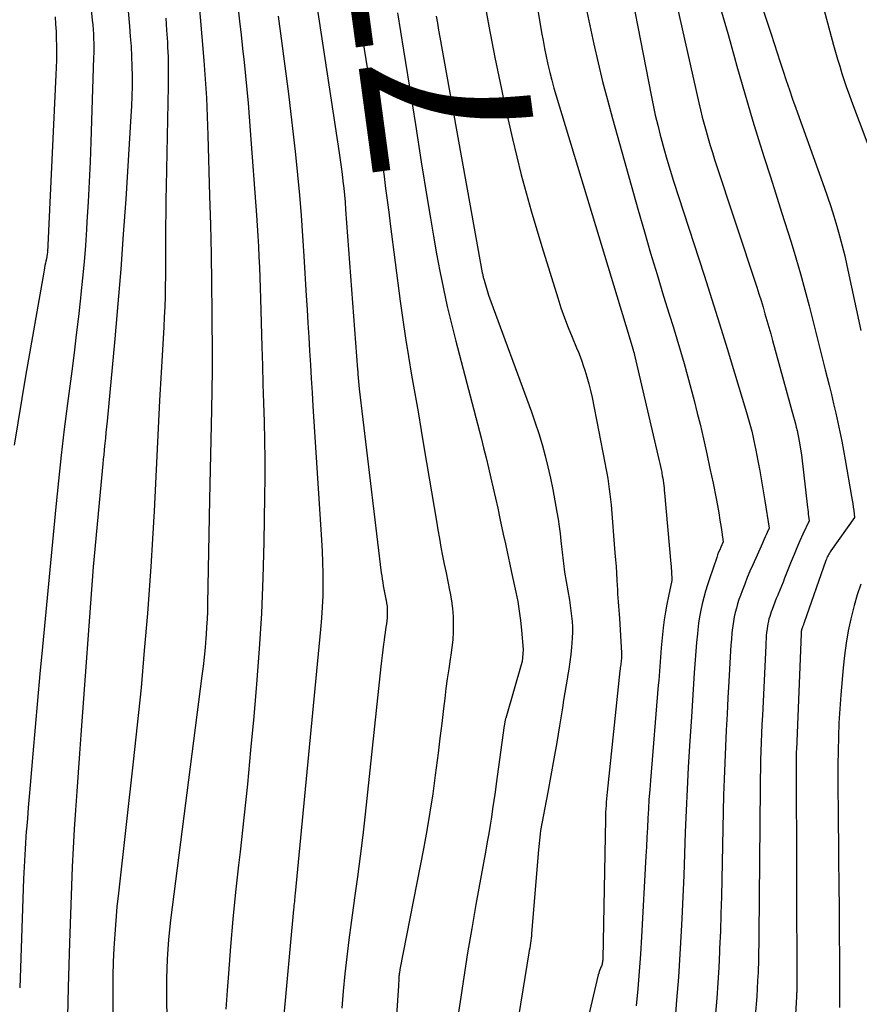
# Model space of a CAD drawing. Units: inches. Extents: x 2617485 to 2620429, y 1501781 to 1504458.
# Drawn here: x 2617807 to 2617880, y 1502606 to 1502691 of the extents above; entities that cross this region are included whole.
import ezdxf
from ezdxf.enums import TextEntityAlignment as Align

# ---------------------------------------------------------------- set-up
doc = ezdxf.new("R2010")
doc.units = ezdxf.units.IN
doc.header["$MEASUREMENT"] = 0
doc.layers.add('Tile_2735_02_SE_contour_2ft', color=71, linetype='Continuous')
doc.layers.add('Tile_2735_02_SE_contour_anno_2ft', color=98, linetype='Continuous')
doc.styles.add('Arial', font='arial.ttf')

msp = doc.modelspace()

# ---------------------------------------------------------------- linework, layer by layer
at = {"layer": 'Tile_2735_02_SE_contour_2ft'}
msp.add_line((2617845.269, 1502679.84, 7760), (2617845.813, 1502676.825, 7760), dxfattribs=at)
for points in [[(2617812.171, 1502703.912, 7778), (2617813.409, 1502691.42, 7778), (2617813.445, 1502691.019, 7778), (2617813.476, 1502690.618, 7778), (2617813.5, 1502690.216, 7778), (2617813.52, 1502689.814, 7778), (2617813.531, 1502689.411, 7778), (2617813.536, 1502689.009, 7778), (2617813.533, 1502688.607, 7778), (2617813.524, 1502688.204, 7778), (2617813.277, 1502680.919, 7778), (2617813.211, 1502679.187, 7778), (2617813.135, 1502677.455, 7778), (2617813.045, 1502675.724, 7778), (2617812.945, 1502673.994, 7778), (2617812.904, 1502673.342, 7778), (2617812.807, 1502671.939, 7778), (2617812.697, 1502670.537, 7778), (2617812.567, 1502669.136, 7778), (2617812.424, 1502667.737, 7778), (2617812.385, 1502667.381, 7778), (2617812.208, 1502665.805, 7778), (2617812.023, 1502664.23, 7778), (2617811.829, 1502662.656, 7778), (2617811.627, 1502661.083, 7778), (2617811.261, 1502658.297, 7778), (2617810.98, 1502656.067, 7778), (2617810.715, 1502653.836, 7778), (2617810.474, 1502651.602, 7778), (2617810.248, 1502649.366, 7778), (2617809.09, 1502637.246, 7778), (2617808.873, 1502634.934, 7778), (2617808.661, 1502632.623, 7778), (2617808.457, 1502630.31, 7778), (2617808.257, 1502627.998, 7778), (2617808.028, 1502625.288, 7778), (2617807.948, 1502624.33, 7778), (2617807.869, 1502623.372, 7778), (2617807.791, 1502622.413, 7778), (2617807.714, 1502621.455, 7778), (2617807.703, 1502621.318, 7778), (2617807.628, 1502620.291, 7778), (2617807.563, 1502619.263, 7778), (2617807.51, 1502618.234, 7778), (2617807.467, 1502617.205, 7778), (2617807.13, 1502607.78, 7778)], [(2617868.058, 1502702.41, 7746), (2617872.073, 1502690.208, 7746), (2617872.336, 1502689.407, 7746), (2617872.598, 1502688.607, 7746), (2617872.861, 1502687.805, 7746), (2617873.122, 1502687.004, 7746), (2617873.387, 1502686.204, 7746), (2617873.656, 1502685.406, 7746), (2617873.933, 1502684.61, 7746), (2617874.214, 1502683.815, 7746), (2617876.661, 1502676.985, 7746), (2617876.952, 1502676.151, 7746), (2617877.234, 1502675.314, 7746), (2617877.501, 1502674.472, 7746), (2617877.759, 1502673.627, 7746), (2617878, 1502672.778, 7746), (2617878.228, 1502671.925, 7746), (2617878.437, 1502671.067, 7746), (2617878.632, 1502670.205, 7746), (2617879.835, 1502664.612, 7746)], [(2617874.09, 1502701.842, 7744), (2617877.476, 1502689.278, 7744), (2617877.646, 1502688.662, 7744), (2617877.822, 1502688.048, 7744), (2617878.006, 1502687.437, 7744), (2617878.195, 1502686.826, 7744), (2617878.394, 1502686.219, 7744), (2617878.598, 1502685.614, 7744), (2617878.812, 1502685.012, 7744), (2617879.032, 1502684.413, 7744), (2617882.247, 1502675.862, 7744)], [(2617825.196, 1502699.734, 7770), (2617826.136, 1502691.339, 7770), (2617826.266, 1502690.158, 7770), (2617826.395, 1502688.977, 7770), (2617826.52, 1502687.796, 7770), (2617826.643, 1502686.615, 7770), (2617826.76, 1502685.433, 7770), (2617826.869, 1502684.25, 7770), (2617826.969, 1502683.067, 7770), (2617827.062, 1502681.883, 7770), (2617827.603, 1502674.567, 7770), (2617827.665, 1502673.669, 7770), (2617827.721, 1502672.772, 7770), (2617827.769, 1502671.873, 7770), (2617827.811, 1502670.975, 7770), (2617827.847, 1502670.076, 7770), (2617827.881, 1502669.177, 7770), (2617827.91, 1502668.278, 7770), (2617827.938, 1502667.379, 7770), (2617828.058, 1502663.199, 7770), (2617828.105, 1502661.578, 7770), (2617828.152, 1502659.958, 7770), (2617828.2, 1502658.338, 7770), (2617828.248, 1502656.718, 7770), (2617828.286, 1502655.097, 7770), (2617828.308, 1502653.477, 7770), (2617828.308, 1502651.856, 7770), (2617828.294, 1502650.236, 7770), (2617828.23, 1502646.289, 7770), (2617828.149, 1502643.218, 7770), (2617828.023, 1502640.15, 7770), (2617827.833, 1502637.084, 7770), (2617827.599, 1502634.021, 7770), (2617827.357, 1502631.236, 7770), (2617827.091, 1502628.311, 7770), (2617826.808, 1502625.387, 7770), (2617826.502, 1502622.466, 7770), (2617826.18, 1502619.546, 7770), (2617826.046, 1502618.376, 7770), (2617825.794, 1502616.041, 7770), (2617825.56, 1502613.704, 7770), (2617825.355, 1502611.365, 7770), (2617825.169, 1502609.023, 7770), (2617825.061, 1502607.538, 7770), (2617824.953, 1502605.938, 7770)], [(2617835.29, 1502698.92, 7764), (2617838.021, 1502681.982, 7764), (2617838.181, 1502680.963, 7764), (2617838.336, 1502679.943, 7764), (2617838.482, 1502678.923, 7764), (2617838.623, 1502677.901, 7764), (2617838.76, 1502676.878, 7764), (2617838.896, 1502675.856, 7764), (2617839.03, 1502674.833, 7764), (2617839.163, 1502673.81, 7764), (2617840.03, 1502667.136, 7764), (2617840.249, 1502665.534, 7764), (2617840.483, 1502663.934, 7764), (2617840.737, 1502662.338, 7764), (2617841.006, 1502660.743, 7764), (2617841.283, 1502659.151, 7764), (2617841.558, 1502657.557, 7764), (2617841.83, 1502655.964, 7764), (2617842.098, 1502654.369, 7764), (2617843.143, 1502648.118, 7764), (2617843.272, 1502647.37, 7764), (2617843.404, 1502646.623, 7764), (2617843.542, 1502645.877, 7764), (2617843.685, 1502645.132, 7764), (2617843.831, 1502644.388, 7764), (2617843.979, 1502643.644, 7764), (2617844.129, 1502642.9, 7764), (2617844.281, 1502642.157, 7764), (2617844.336, 1502641.887, 7764), (2617844.451, 1502641.225, 7764), (2617844.539, 1502640.559, 7764), (2617844.587, 1502639.89, 7764), (2617844.609, 1502639.217, 7764), (2617844.594, 1502638.544, 7764), (2617844.557, 1502637.872, 7764), (2617844.488, 1502637.204, 7764), (2617844.397, 1502636.537, 7764), (2617844.341, 1502636.183, 7764), (2617844.211, 1502635.339, 7764), (2617844.088, 1502634.495, 7764), (2617843.975, 1502633.648, 7764), (2617843.87, 1502632.802, 7764), (2617843.766, 1502631.926, 7764), (2617843.613, 1502630.641, 7764), (2617843.455, 1502629.356, 7764), (2617843.294, 1502628.072, 7764), (2617843.131, 1502626.788, 7764), (2617843.048, 1502626.152, 7764), (2617842.826, 1502624.553, 7764), (2617842.584, 1502622.957, 7764), (2617842.311, 1502621.367, 7764), (2617842.019, 1502619.779, 7764), (2617839.996, 1502609.358, 7764), (2617839.979, 1502609.263, 7764), (2617839.963, 1502609.168, 7764), (2617839.949, 1502609.073, 7764), (2617839.935, 1502608.978, 7764), (2617839.924, 1502608.882, 7764), (2617839.915, 1502608.786, 7764), (2617839.908, 1502608.69, 7764), (2617839.904, 1502608.594, 7764), (2617839.88, 1502607.96, 7764), (2617839.296, 1502599.471, 7764)], [(2617850.73, 1502699.45, 7756), (2617852.246, 1502690.353, 7756), (2617852.368, 1502689.66, 7756), (2617852.497, 1502688.968, 7756), (2617852.639, 1502688.279, 7756), (2617852.789, 1502687.592, 7756), (2617852.951, 1502686.907, 7756), (2617853.124, 1502686.225, 7756), (2617853.311, 1502685.547, 7756), (2617853.509, 1502684.871, 7756), (2617859.53, 1502665.03, 7756), (2617860.142, 1502662.932, 7756), (2617860.158, 1502662.878, 7756), (2617860.175, 1502662.824, 7756), (2617860.191, 1502662.77, 7756), (2617860.207, 1502662.716, 7756), (2617860.231, 1502662.639, 7756), (2617860.236, 1502662.623, 7756), (2617860.24, 1502662.608, 7756), (2617860.245, 1502662.593, 7756), (2617860.249, 1502662.578, 7756), (2617860.266, 1502662.516, 7756), (2617860.27, 1502662.501, 7756), (2617860.274, 1502662.486, 7756), (2617860.278, 1502662.471, 7756), (2617860.281, 1502662.455, 7756), (2617862.406, 1502653.338, 7756), (2617862.463, 1502653.09, 7756), (2617862.518, 1502652.841, 7756), (2617862.57, 1502652.591, 7756), (2617862.62, 1502652.341, 7756), (2617862.636, 1502652.26, 7756), (2617862.675, 1502652.05, 7756), (2617862.712, 1502651.84, 7756), (2617862.744, 1502651.629, 7756), (2617862.774, 1502651.417, 7756), (2617862.8, 1502651.205, 7756), (2617862.824, 1502650.993, 7756), (2617862.846, 1502650.781, 7756), (2617862.866, 1502650.568, 7756), (2617863.408, 1502644.444, 7756), (2617863.426, 1502644.233, 7756), (2617863.444, 1502644.022, 7756), (2617863.461, 1502643.811, 7756), (2617863.478, 1502643.6, 7756), (2617863.507, 1502643.227, 7756), (2617863.508, 1502643.202, 7756), (2617863.509, 1502643.178, 7756), (2617863.51, 1502643.153, 7756), (2617863.51, 1502643.128, 7756), (2617863.51, 1502642.98, 7756), (2617863.203, 1502641.627, 7756), (2617863.062, 1502640.949, 7756), (2617862.939, 1502640.268, 7756), (2617862.841, 1502639.583, 7756), (2617862.759, 1502638.895, 7756), (2617862.589, 1502637.17, 7756), (2617862.551, 1502636.767, 7756), (2617862.515, 1502636.363, 7756), (2617862.483, 1502635.959, 7756), (2617862.453, 1502635.555, 7756), (2617862.424, 1502635.151, 7756), (2617862.394, 1502634.747, 7756), (2617862.363, 1502634.343, 7756), (2617862.33, 1502633.939, 7756), (2617861.647, 1502625.705, 7756), (2617861.582, 1502624.887, 7756), (2617861.523, 1502624.069, 7756), (2617861.472, 1502623.25, 7756), (2617861.425, 1502622.431, 7756), (2617861.383, 1502621.612, 7756), (2617861.339, 1502620.792, 7756), (2617861.296, 1502619.973, 7756), (2617861.251, 1502619.154, 7756), (2617860.874, 1502612.182, 7756), (2617860.784, 1502610.688, 7756), (2617860.681, 1502609.195, 7756), (2617860.559, 1502607.704, 7756), (2617860.424, 1502606.213, 7756)], [(2617859.15, 1502698.112, 7752), (2617861.698, 1502684.948, 7752), (2617861.876, 1502684.075, 7752), (2617862.066, 1502683.205, 7752), (2617862.274, 1502682.338, 7752), (2617862.494, 1502681.475, 7752), (2617862.542, 1502681.295, 7752), (2617862.801, 1502680.346, 7752), (2617863.071, 1502679.4, 7752), (2617863.357, 1502678.458, 7752), (2617863.652, 1502677.52, 7752), (2617866.281, 1502669.379, 7752), (2617866.955, 1502667.272, 7752), (2617867.62, 1502665.162, 7752), (2617868.273, 1502663.049, 7752), (2617868.918, 1502660.933, 7752), (2617869.953, 1502657.497, 7752), (2617870.071, 1502657.096, 7752), (2617870.185, 1502656.694, 7752), (2617870.294, 1502656.291, 7752), (2617870.399, 1502655.886, 7752), (2617870.498, 1502655.48, 7752), (2617870.592, 1502655.073, 7752), (2617870.679, 1502654.665, 7752), (2617870.762, 1502654.255, 7752), (2617870.939, 1502653.343, 7752), (2617871.102, 1502652.475, 7752), (2617871.257, 1502651.606, 7752), (2617871.403, 1502650.736, 7752), (2617871.542, 1502649.864, 7752), (2617871.9, 1502647.52, 7752), (2617871.725, 1502647.136, 7752), (2617871.637, 1502646.944, 7752), (2617871.551, 1502646.751, 7752), (2617871.466, 1502646.558, 7752), (2617871.382, 1502646.364, 7752), (2617871.323, 1502646.227, 7752), (2617871.209, 1502645.966, 7752), (2617871.095, 1502645.704, 7752), (2617870.98, 1502645.442, 7752), (2617870.864, 1502645.181, 7752), (2617870.494, 1502644.349, 7752), (2617870.253, 1502643.793, 7752), (2617870.019, 1502643.236, 7752), (2617869.796, 1502642.674, 7752), (2617869.58, 1502642.108, 7752), (2617869.43, 1502641.704, 7752), (2617869.301, 1502641.337, 7752), (2617869.181, 1502640.967, 7752), (2617869.075, 1502640.593, 7752), (2617868.979, 1502640.216, 7752), (2617868.897, 1502639.835, 7752), (2617868.825, 1502639.453, 7752), (2617868.768, 1502639.069, 7752), (2617868.722, 1502638.682, 7752), (2617868.697, 1502638.434, 7752), (2617868.65, 1502637.922, 7752), (2617868.607, 1502637.41, 7752), (2617868.57, 1502636.896, 7752), (2617868.539, 1502636.383, 7752), (2617868.424, 1502634.254, 7752), (2617868.348, 1502632.85, 7752), (2617868.274, 1502631.446, 7752), (2617868.202, 1502630.042, 7752), (2617868.132, 1502628.638, 7752), (2617868.068, 1502627.233, 7752), (2617868.013, 1502625.829, 7752), (2617867.971, 1502624.423, 7752), (2617867.937, 1502623.018, 7752), (2617867.821, 1502617.149, 7752), (2617867.786, 1502615.659, 7752), (2617867.744, 1502614.169, 7752), (2617867.691, 1502612.68, 7752), (2617867.63, 1502611.191, 7752), (2617867.616, 1502610.881, 7752), (2617867.55, 1502609.548, 7752), (2617867.472, 1502608.215, 7752), (2617867.38, 1502606.883, 7752), (2617867.278, 1502605.552, 7752)], [(2617822.253, 1502697.495, 7772), (2617823.05, 1502687.933, 7772), (2617823.113, 1502687.127, 7772), (2617823.171, 1502686.321, 7772), (2617823.22, 1502685.515, 7772), (2617823.264, 1502684.708, 7772), (2617823.301, 1502683.901, 7772), (2617823.335, 1502683.093, 7772), (2617823.365, 1502682.286, 7772), (2617823.391, 1502681.478, 7772), (2617823.549, 1502676.247, 7772), (2617823.616, 1502673.728, 7772), (2617823.671, 1502671.209, 7772), (2617823.709, 1502668.69, 7772), (2617823.736, 1502666.17, 7772), (2617823.763, 1502662.255, 7772), (2617823.765, 1502661.693, 7772), (2617823.764, 1502661.13, 7772), (2617823.757, 1502660.568, 7772), (2617823.748, 1502660.005, 7772), (2617823.737, 1502659.443, 7772), (2617823.725, 1502658.88, 7772), (2617823.713, 1502658.318, 7772), (2617823.702, 1502657.755, 7772), (2617823.54, 1502649.99, 7772), (2617823.371, 1502640.974, 7772), (2617823.353, 1502640.307, 7772), (2617823.327, 1502639.641, 7772), (2617823.288, 1502638.975, 7772), (2617823.242, 1502638.31, 7772), (2617823.218, 1502638.005, 7772), (2617823.148, 1502637.189, 7772), (2617823.07, 1502636.373, 7772), (2617822.98, 1502635.559, 7772), (2617822.881, 1502634.745, 7772), (2617820.172, 1502613.626, 7772), (2617820.075, 1502612.788, 7772), (2617819.99, 1502611.948, 7772), (2617819.925, 1502611.107, 7772), (2617819.872, 1502610.265, 7772), (2617819.838, 1502609.421, 7772), (2617819.815, 1502608.578, 7772), (2617819.809, 1502607.733, 7772), (2617819.814, 1502606.889, 7772), (2617820.013, 1502594.356, 7772)], [(2617832.264, 1502696.303, 7766), (2617834.749, 1502679.951, 7766), (2617834.838, 1502679.343, 7766), (2617834.922, 1502678.735, 7766), (2617835, 1502678.125, 7766), (2617835.074, 1502677.515, 7766), (2617835.14, 1502676.904, 7766), (2617835.201, 1502676.292, 7766), (2617835.256, 1502675.68, 7766), (2617835.305, 1502675.068, 7766), (2617836.335, 1502661.232, 7766), (2617836.339, 1502661.18, 7766), (2617836.343, 1502661.128, 7766), (2617836.346, 1502661.076, 7766), (2617836.35, 1502661.023, 7766), (2617836.354, 1502660.971, 7766), (2617836.358, 1502660.919, 7766), (2617836.362, 1502660.867, 7766), (2617836.366, 1502660.814, 7766), (2617836.46, 1502659.57, 7766), (2617838.381, 1502643.665, 7766), (2617838.419, 1502643.378, 7766), (2617838.46, 1502643.091, 7766), (2617838.508, 1502642.806, 7766), (2617838.558, 1502642.52, 7766), (2617838.613, 1502642.236, 7766), (2617838.668, 1502641.952, 7766), (2617838.725, 1502641.667, 7766), (2617838.783, 1502641.383, 7766), (2617838.803, 1502641.282, 7766), (2617838.847, 1502641.03, 7766), (2617838.881, 1502640.776, 7766), (2617838.899, 1502640.521, 7766), (2617838.907, 1502640.266, 7766), (2617838.901, 1502640.009, 7766), (2617838.887, 1502639.754, 7766), (2617838.86, 1502639.499, 7766), (2617838.826, 1502639.245, 7766), (2617838.804, 1502639.11, 7766), (2617838.755, 1502638.788, 7766), (2617838.708, 1502638.467, 7766), (2617838.664, 1502638.144, 7766), (2617838.623, 1502637.822, 7766), (2617838.583, 1502637.494, 7766), (2617838.524, 1502637.007, 7766), (2617838.467, 1502636.519, 7766), (2617838.412, 1502636.032, 7766), (2617838.358, 1502635.544, 7766), (2617836.985, 1502622.79, 7766), (2617836.78, 1502620.978, 7766), (2617836.561, 1502619.168, 7766), (2617836.322, 1502617.36, 7766), (2617836.07, 1502615.554, 7766), (2617835.974, 1502614.891, 7766), (2617835.769, 1502613.416, 7766), (2617835.575, 1502611.94, 7766), (2617835.399, 1502610.463, 7766), (2617835.235, 1502608.983, 7766), (2617835.094, 1502607.502, 7766), (2617834.974, 1502606.019, 7766)], [(2617847.193, 1502693.65, 7758), (2617847.683, 1502690.918, 7758), (2617848.211, 1502688.193, 7758), (2617848.765, 1502685.473, 7758), (2617849.008, 1502684.322, 7758), (2617849.717, 1502681.177, 7758), (2617850.486, 1502678.047, 7758), (2617851.342, 1502674.94, 7758), (2617852.256, 1502671.849, 7758), (2617853.635, 1502667.418, 7758), (2617853.917, 1502666.558, 7758), (2617854.215, 1502665.703, 7758), (2617854.538, 1502664.858, 7758), (2617854.878, 1502664.019, 7758), (2617855.262, 1502663.108, 7758), (2617855.418, 1502662.727, 7758), (2617855.567, 1502662.344, 7758), (2617855.708, 1502661.957, 7758), (2617855.842, 1502661.569, 7758), (2617855.971, 1502661.18, 7758), (2617856.154, 1502660.593, 7758), (2617856.322, 1502660.002, 7758), (2617856.468, 1502659.404, 7758), (2617856.598, 1502658.803, 7758), (2617857.71, 1502653.162, 7758), (2617857.797, 1502652.71, 7758), (2617857.879, 1502652.257, 7758), (2617857.955, 1502651.804, 7758), (2617858.028, 1502651.349, 7758), (2617858.092, 1502650.894, 7758), (2617858.151, 1502650.438, 7758), (2617858.2, 1502649.981, 7758), (2617858.242, 1502649.523, 7758), (2617858.584, 1502645.374, 7758), (2617858.63, 1502644.787, 7758), (2617858.673, 1502644.201, 7758), (2617858.711, 1502643.613, 7758), (2617858.746, 1502643.026, 7758), (2617858.771, 1502642.564, 7758), (2617858.792, 1502642.207, 7758), (2617858.814, 1502641.85, 7758), (2617858.838, 1502641.494, 7758), (2617858.863, 1502641.137, 7758), (2617858.889, 1502640.781, 7758), (2617858.914, 1502640.424, 7758), (2617858.937, 1502640.067, 7758), (2617858.96, 1502639.711, 7758), (2617859.139, 1502636.742, 7758), (2617859.144, 1502636.613, 7758), (2617859.146, 1502636.483, 7758), (2617859.142, 1502636.354, 7758), (2617859.135, 1502636.224, 7758), (2617859.124, 1502636.095, 7758), (2617859.111, 1502635.966, 7758), (2617859.096, 1502635.837, 7758), (2617859.079, 1502635.708, 7758), (2617859.06, 1502635.573, 7758), (2617859.043, 1502635.442, 7758), (2617859.028, 1502635.31, 7758), (2617859.013, 1502635.179, 7758), (2617857.91, 1502624.689, 7758), (2617857.882, 1502624.403, 7758), (2617857.855, 1502624.118, 7758), (2617857.831, 1502623.831, 7758), (2617857.81, 1502623.546, 7758), (2617857.792, 1502623.259, 7758), (2617857.777, 1502622.973, 7758), (2617857.766, 1502622.686, 7758), (2617857.758, 1502622.399, 7758), (2617857.527, 1502610.272, 7758), (2617857.522, 1502610.182, 7758), (2617857.514, 1502610.092, 7758), (2617857.501, 1502610.002, 7758), (2617857.484, 1502609.913, 7758), (2617857.462, 1502609.826, 7758), (2617857.437, 1502609.739, 7758), (2617857.406, 1502609.654, 7758), (2617857.372, 1502609.57, 7758), (2617857.325, 1502609.465, 7758), (2617857.269, 1502609.328, 7758), (2617857.218, 1502609.189, 7758), (2617857.175, 1502609.047, 7758), (2617857.137, 1502608.904, 7758), (2617855.982, 1502603.983, 7758)], [(2617863.882, 1502692.979, 7750), (2617865.835, 1502684.286, 7750), (2617865.979, 1502683.667, 7750), (2617866.13, 1502683.049, 7750), (2617866.29, 1502682.434, 7750), (2617866.457, 1502681.821, 7750), (2617866.633, 1502681.209, 7750), (2617866.814, 1502680.6, 7750), (2617867.004, 1502679.993, 7750), (2617867.198, 1502679.387, 7750), (2617870.841, 1502668.333, 7750), (2617871.026, 1502667.763, 7750), (2617871.206, 1502667.192, 7750), (2617871.38, 1502666.618, 7750), (2617871.55, 1502666.044, 7750), (2617871.716, 1502665.468, 7750), (2617871.881, 1502664.892, 7750), (2617872.043, 1502664.315, 7750), (2617872.203, 1502663.737, 7750), (2617874.021, 1502657.144, 7750), (2617874.101, 1502656.845, 7750), (2617874.179, 1502656.545, 7750), (2617874.254, 1502656.245, 7750), (2617874.325, 1502655.944, 7750), (2617874.392, 1502655.641, 7750), (2617874.454, 1502655.338, 7750), (2617874.509, 1502655.034, 7750), (2617874.56, 1502654.729, 7750), (2617874.619, 1502654.344, 7750), (2617874.693, 1502653.845, 7750), (2617874.763, 1502653.345, 7750), (2617874.826, 1502652.845, 7750), (2617874.885, 1502652.344, 7750), (2617875.224, 1502649.311, 7750), (2617875.246, 1502649.119, 7750), (2617875.268, 1502648.927, 7750), (2617875.291, 1502648.735, 7750), (2617875.314, 1502648.544, 7750), (2617875.36, 1502648.16, 7750), (2617874.827, 1502646.994, 7750), (2617874.565, 1502646.408, 7750), (2617874.308, 1502645.821, 7750), (2617874.061, 1502645.229, 7750), (2617873.819, 1502644.636, 7750), (2617873.248, 1502643.204, 7750), (2617873.108, 1502642.855, 7750), (2617872.967, 1502642.507, 7750), (2617872.826, 1502642.158, 7750), (2617872.685, 1502641.81, 7750), (2617872.65, 1502641.726, 7750), (2617872.527, 1502641.42, 7750), (2617872.405, 1502641.113, 7750), (2617872.287, 1502640.805, 7750), (2617872.172, 1502640.496, 7750), (2617872.09, 1502640.275, 7750), (2617872.02, 1502640.074, 7750), (2617871.954, 1502639.872, 7750), (2617871.896, 1502639.668, 7750), (2617871.843, 1502639.463, 7750), (2617871.798, 1502639.256, 7750), (2617871.758, 1502639.047, 7750), (2617871.727, 1502638.837, 7750), (2617871.703, 1502638.627, 7750), (2617871.69, 1502638.492, 7750), (2617871.665, 1502638.212, 7750), (2617871.643, 1502637.933, 7750), (2617871.625, 1502637.653, 7750), (2617871.61, 1502637.373, 7750), (2617871.321, 1502631.318, 7750), (2617871.286, 1502630.546, 7750), (2617871.252, 1502629.773, 7750), (2617871.222, 1502629.001, 7750), (2617871.193, 1502628.228, 7750), (2617871.169, 1502627.456, 7750), (2617871.149, 1502626.683, 7750), (2617871.136, 1502625.91, 7750), (2617871.127, 1502625.137, 7750), (2617871.027, 1502612.362, 7750), (2617871.017, 1502611.589, 7750), (2617871.002, 1502610.816, 7750), (2617870.98, 1502610.042, 7750), (2617870.953, 1502609.27, 7750), (2617870.946, 1502609.096, 7750), (2617870.915, 1502608.41, 7750), (2617870.879, 1502607.724, 7750), (2617870.836, 1502607.039, 7750), (2617870.788, 1502606.354, 7750), (2617870.736, 1502605.669, 7750)], [(2617816.499, 1502692.197, 7776), (2617816.616, 1502690.896, 7776), (2617816.692, 1502690.005, 7776), (2617816.756, 1502689.148, 7776), (2617816.806, 1502688.291, 7776), (2617816.835, 1502687.432, 7776), (2617816.85, 1502686.573, 7776), (2617816.847, 1502685.714, 7776), (2617816.831, 1502684.854, 7776), (2617816.797, 1502683.996, 7776), (2617816.751, 1502683.138, 7776), (2617816.291, 1502675.943, 7776), (2617816.085, 1502672.925, 7776), (2617815.861, 1502669.909, 7776), (2617815.611, 1502666.895, 7776), (2617815.344, 1502663.882, 7776), (2617814.68, 1502656.75, 7776), (2617814.635, 1502656.269, 7776), (2617814.588, 1502655.788, 7776), (2617814.539, 1502655.307, 7776), (2617814.489, 1502654.826, 7776), (2617814.47, 1502654.644, 7776), (2617814.429, 1502654.254, 7776), (2617814.389, 1502653.865, 7776), (2617814.35, 1502653.475, 7776), (2617814.313, 1502653.085, 7776), (2617813.47, 1502644.17, 7776), (2617812.425, 1502629.658, 7776), (2617812.308, 1502628.026, 7776), (2617812.19, 1502626.394, 7776), (2617812.073, 1502624.762, 7776), (2617811.956, 1502623.13, 7776), (2617811.848, 1502621.498, 7776), (2617811.751, 1502619.864, 7776), (2617811.672, 1502618.23, 7776), (2617811.606, 1502616.596, 7776), (2617811.432, 1502611.659, 7776), (2617811.322, 1502607.837, 7776), (2617811.247, 1502604.014, 7776)], [(2617839.79, 1502692.056, 7762), (2617840.304, 1502688.841, 7762), (2617840.817, 1502685.625, 7762), (2617841.33, 1502682.41, 7762), (2617841.843, 1502679.194, 7762), (2617842.379, 1502675.826, 7762), (2617842.63, 1502674.296, 7762), (2617842.891, 1502672.767, 7762), (2617843.165, 1502671.241, 7762), (2617843.449, 1502669.717, 7762), (2617843.755, 1502668.197, 7762), (2617844.082, 1502666.681, 7762), (2617844.439, 1502665.173, 7762), (2617844.817, 1502663.67, 7762), (2617847.008, 1502655.32, 7762), (2617847.231, 1502654.454, 7762), (2617847.45, 1502653.587, 7762), (2617847.66, 1502652.718, 7762), (2617847.866, 1502651.848, 7762), (2617848.066, 1502650.976, 7762), (2617848.262, 1502650.104, 7762), (2617848.454, 1502649.23, 7762), (2617848.642, 1502648.356, 7762), (2617848.931, 1502646.994, 7762), (2617849.108, 1502646.164, 7762), (2617849.286, 1502645.335, 7762), (2617849.465, 1502644.506, 7762), (2617849.644, 1502643.678, 7762), (2617850.012, 1502641.98, 7762), (2617850.174, 1502641.163, 7762), (2617850.314, 1502640.343, 7762), (2617850.424, 1502639.518, 7762), (2617850.513, 1502638.69, 7762), (2617850.66, 1502637.03, 7762), (2617850.548, 1502635.962, 7762), (2617850.545, 1502635.946, 7762), (2617850.543, 1502635.931, 7762), (2617850.539, 1502635.915, 7762), (2617850.535, 1502635.899, 7762), (2617849.142, 1502631.095, 7762), (2617849.129, 1502631.046, 7762), (2617849.115, 1502630.997, 7762), (2617849.103, 1502630.947, 7762), (2617849.091, 1502630.897, 7762), (2617849.08, 1502630.847, 7762), (2617849.07, 1502630.797, 7762), (2617849.061, 1502630.747, 7762), (2617849.052, 1502630.696, 7762), (2617849.042, 1502630.63, 7762), (2617849.033, 1502630.575, 7762), (2617849.025, 1502630.519, 7762), (2617849.017, 1502630.463, 7762), (2617848.319, 1502625.421, 7762), (2617848.218, 1502624.701, 7762), (2617848.114, 1502623.982, 7762), (2617848.008, 1502623.263, 7762), (2617847.898, 1502622.544, 7762), (2617847.784, 1502621.826, 7762), (2617847.667, 1502621.108, 7762), (2617847.544, 1502620.392, 7762), (2617847.417, 1502619.676, 7762), (2617846.565, 1502614.99, 7762), (2617846.197, 1502612.898, 7762), (2617845.843, 1502610.804, 7762), (2617845.511, 1502608.707, 7762), (2617845.195, 1502606.606, 7762), (2617844.949, 1502604.915, 7762)], [(2617856.071, 1502692.571, 7754), (2617856.406, 1502690.954, 7754), (2617856.753, 1502689.339, 7754), (2617857.122, 1502687.729, 7754), (2617857.509, 1502686.124, 7754), (2617857.924, 1502684.525, 7754), (2617858.358, 1502682.932, 7754), (2617860.591, 1502674.994, 7754), (2617861.123, 1502673.135, 7754), (2617861.665, 1502671.279, 7754), (2617862.222, 1502669.428, 7754), (2617862.79, 1502667.58, 7754), (2617863.281, 1502666.009, 7754), (2617863.608, 1502664.948, 7754), (2617863.931, 1502663.886, 7754), (2617864.248, 1502662.822, 7754), (2617864.56, 1502661.757, 7754), (2617864.862, 1502660.688, 7754), (2617865.154, 1502659.618, 7754), (2617865.431, 1502658.543, 7754), (2617865.699, 1502657.466, 7754), (2617865.934, 1502656.492, 7754), (2617866.233, 1502655.221, 7754), (2617866.522, 1502653.949, 7754), (2617866.796, 1502652.673, 7754), (2617867.061, 1502651.395, 7754), (2617867.325, 1502650.082, 7754), (2617867.445, 1502649.458, 7754), (2617867.557, 1502648.833, 7754), (2617867.658, 1502648.206, 7754), (2617867.753, 1502647.578, 7754), (2617867.93, 1502646.32, 7754), (2617867.733, 1502645.875, 7754), (2617867.637, 1502645.652, 7754), (2617867.545, 1502645.427, 7754), (2617867.459, 1502645.2, 7754), (2617867.376, 1502644.971, 7754), (2617866.745, 1502643.143, 7754), (2617866.568, 1502642.605, 7754), (2617866.402, 1502642.064, 7754), (2617866.252, 1502641.518, 7754), (2617866.113, 1502640.969, 7754), (2617865.993, 1502640.415, 7754), (2617865.888, 1502639.86, 7754), (2617865.805, 1502639.3, 7754), (2617865.738, 1502638.738, 7754), (2617865.702, 1502638.376, 7754), (2617865.632, 1502637.632, 7754), (2617865.568, 1502636.886, 7754), (2617865.511, 1502636.14, 7754), (2617865.461, 1502635.393, 7754), (2617865.437, 1502634.996, 7754), (2617865.378, 1502634.05, 7754), (2617865.319, 1502633.104, 7754), (2617865.258, 1502632.159, 7754), (2617865.197, 1502631.213, 7754), (2617865.034, 1502628.686, 7754), (2617864.922, 1502626.823, 7754), (2617864.821, 1502624.959, 7754), (2617864.737, 1502623.095, 7754), (2617864.664, 1502621.23, 7754), (2617864.595, 1502619.364, 7754), (2617864.521, 1502617.499, 7754), (2617864.44, 1502615.634, 7754), (2617864.353, 1502613.77, 7754), (2617864.3, 1502612.68, 7754), (2617864.191, 1502610.692, 7754), (2617864.065, 1502608.706, 7754), (2617863.915, 1502606.721, 7754), (2617863.748, 1502604.737, 7754)], [(2617867.786, 1502692.152, 7748), (2617868.355, 1502690.184, 7748), (2617868.91, 1502688.212, 7748), (2617869.123, 1502687.436, 7748), (2617869.569, 1502685.851, 7748), (2617870.027, 1502684.269, 7748), (2617870.503, 1502682.693, 7748), (2617870.991, 1502681.12, 7748), (2617871.489, 1502679.55, 7748), (2617871.986, 1502677.98, 7748), (2617872.483, 1502676.409, 7748), (2617872.98, 1502674.839, 7748), (2617873.801, 1502672.238, 7748), (2617874.22, 1502670.872, 7748), (2617874.624, 1502669.502, 7748), (2617875.004, 1502668.125, 7748), (2617875.367, 1502666.743, 7748), (2617875.718, 1502665.358, 7748), (2617876.068, 1502663.972, 7748), (2617876.414, 1502662.586, 7748), (2617876.759, 1502661.2, 7748), (2617877.09, 1502659.863, 7748), (2617877.285, 1502659.062, 7748), (2617877.476, 1502658.261, 7748), (2617877.661, 1502657.457, 7748), (2617877.842, 1502656.653, 7748), (2617878.014, 1502655.848, 7748), (2617878.179, 1502655.04, 7748), (2617878.334, 1502654.231, 7748), (2617878.481, 1502653.42, 7748), (2617879.034, 1502650.248, 7748), (2617879.085, 1502649.946, 7748), (2617879.133, 1502649.644, 7748), (2617879.178, 1502649.341, 7748), (2617879.22, 1502649.037, 7748), (2617879.3, 1502648.43, 7748), (2617877.249, 1502645.559, 7748), (2617877.182, 1502645.462, 7748), (2617877.119, 1502645.364, 7748), (2617877.061, 1502645.262, 7748), (2617877.005, 1502645.159, 7748), (2617876.953, 1502645.053, 7748), (2617876.905, 1502644.946, 7748), (2617876.861, 1502644.837, 7748), (2617876.82, 1502644.727, 7748), (2617874.933, 1502639.345, 7748), (2617874.912, 1502639.285, 7748), (2617874.89, 1502639.225, 7748), (2617874.868, 1502639.165, 7748), (2617874.845, 1502639.105, 7748), (2617874.839, 1502639.089, 7748), (2617874.819, 1502639.038, 7748), (2617874.8, 1502638.986, 7748), (2617874.78, 1502638.934, 7748), (2617874.761, 1502638.883, 7748), (2617874.736, 1502638.813, 7748), (2617874.73, 1502638.796, 7748), (2617874.724, 1502638.779, 7748), (2617874.719, 1502638.762, 7748), (2617874.715, 1502638.745, 7748), (2617874.698, 1502638.676, 7748), (2617874.694, 1502638.659, 7748), (2617874.691, 1502638.642, 7748), (2617874.688, 1502638.624, 7748), (2617874.686, 1502638.606, 7748), (2617874.676, 1502638.502, 7748), (2617874.674, 1502638.479, 7748), (2617874.673, 1502638.455, 7748), (2617874.672, 1502638.432, 7748), (2617874.67, 1502638.409, 7748), (2617874.263, 1502628.365, 7748), (2617874.258, 1502628.225, 7748), (2617874.254, 1502628.085, 7748), (2617874.25, 1502627.946, 7748), (2617874.247, 1502627.806, 7748), (2617874.245, 1502627.666, 7748), (2617874.244, 1502627.526, 7748), (2617874.243, 1502627.386, 7748), (2617874.243, 1502627.246, 7748), (2617874.291, 1502607.536, 7748), (2617874.291, 1502607.486, 7748), (2617874.29, 1502607.436, 7748), (2617874.288, 1502607.385, 7748), (2617874.286, 1502607.335, 7748), (2617874.283, 1502607.279, 7748), (2617874.282, 1502607.257, 7748), (2617874.281, 1502607.234, 7748), (2617874.28, 1502607.212, 7748), (2617874.278, 1502607.19, 7748), (2617874.275, 1502607.102, 7748), (2617874.274, 1502607.079, 7748), (2617874.273, 1502607.057, 7748), (2617874.271, 1502607.035, 7748), (2617874.27, 1502607.013, 7748), (2617873.707, 1502596.848, 7748)], [(2617810.195, 1502691.703, 7780), (2617810.238, 1502691.079, 7780), (2617810.272, 1502690.455, 7780), (2617810.293, 1502689.83, 7780), (2617810.305, 1502689.205, 7780), (2617810.305, 1502688.579, 7780), (2617810.299, 1502687.954, 7780), (2617810.282, 1502687.328, 7780), (2617810.258, 1502686.703, 7780), (2617809.574, 1502671.977, 7780), (2617809.561, 1502671.78, 7780), (2617809.546, 1502671.582, 7780), (2617809.524, 1502671.385, 7780), (2617809.499, 1502671.188, 7780), (2617809.468, 1502670.992, 7780), (2617809.435, 1502670.797, 7780), (2617809.398, 1502670.603, 7780), (2617809.358, 1502670.41, 7780), (2617809.316, 1502670.217, 7780), (2617809.277, 1502670.023, 7780), (2617809.24, 1502669.829, 7780), (2617809.205, 1502669.635, 7780), (2617807.64, 1502660.64, 7780), (2617806.647, 1502654.691, 7780)], [(2617819.755, 1502691.613, 7774), (2617819.832, 1502690.563, 7774), (2617819.896, 1502689.511, 7774), (2617819.917, 1502689.088, 7774), (2617819.951, 1502688.247, 7774), (2617819.973, 1502687.406, 7774), (2617819.977, 1502686.565, 7774), (2617819.968, 1502685.724, 7774), (2617819.79, 1502677.072, 7774), (2617819.77, 1502675.922, 7774), (2617819.754, 1502674.773, 7774), (2617819.745, 1502673.623, 7774), (2617819.74, 1502672.474, 7774), (2617819.74, 1502671.94, 7774), (2617819.737, 1502671.057, 7774), (2617819.731, 1502670.175, 7774), (2617819.722, 1502669.292, 7774), (2617819.71, 1502668.409, 7774), (2617819.691, 1502667.527, 7774), (2617819.665, 1502666.645, 7774), (2617819.628, 1502665.763, 7774), (2617819.583, 1502664.882, 7774), (2617819.36, 1502660.957, 7774), (2617819.228, 1502658.561, 7774), (2617819.101, 1502656.164, 7774), (2617818.982, 1502653.767, 7774), (2617818.868, 1502651.369, 7774), (2617818.747, 1502648.973, 7774), (2617818.613, 1502646.577, 7774), (2617818.457, 1502644.182, 7774), (2617818.287, 1502641.787, 7774), (2617818.164, 1502640.144, 7774), (2617817.903, 1502636.93, 7774), (2617817.618, 1502633.719, 7774), (2617817.297, 1502630.511, 7774), (2617816.951, 1502627.306, 7774), (2617815.661, 1502615.968, 7774), (2617815.537, 1502614.783, 7774), (2617815.428, 1502613.596, 7774), (2617815.341, 1502612.408, 7774), (2617815.268, 1502611.219, 7774), (2617815.219, 1502610.029, 7774), (2617815.186, 1502608.838, 7774), (2617815.179, 1502607.647, 7774), (2617815.188, 1502606.456, 7774), (2617815.41, 1502594.35, 7774)], [(2617829.472, 1502691.769, 7768), (2617829.725, 1502689.836, 7768), (2617830.352, 1502685.059, 7768), (2617830.573, 1502683.309, 7768), (2617830.781, 1502681.558, 7768), (2617830.972, 1502679.805, 7768), (2617831.151, 1502678.051, 7768), (2617831.311, 1502676.295, 7768), (2617831.458, 1502674.538, 7768), (2617831.585, 1502672.779, 7768), (2617831.7, 1502671.019, 7768), (2617831.903, 1502667.606, 7768), (2617831.973, 1502666.413, 7768), (2617832.043, 1502665.22, 7768), (2617832.113, 1502664.026, 7768), (2617832.182, 1502662.833, 7768), (2617832.252, 1502661.639, 7768), (2617832.324, 1502660.446, 7768), (2617832.398, 1502659.253, 7768), (2617832.474, 1502658.06, 7768), (2617833.222, 1502646.5, 7768), (2617833.275, 1502645.533, 7768), (2617833.314, 1502644.565, 7768), (2617833.332, 1502643.598, 7768), (2617833.337, 1502642.629, 7768), (2617833.319, 1502641.661, 7768), (2617833.283, 1502640.694, 7768), (2617833.221, 1502639.728, 7768), (2617833.141, 1502638.763, 7768), (2617831.41, 1502620.73, 7768), (2617830.942, 1502615.946, 7768), (2617830.925, 1502615.772, 7768), (2617830.908, 1502615.599, 7768), (2617830.89, 1502615.426, 7768), (2617830.872, 1502615.252, 7768), (2617830.854, 1502615.079, 7768), (2617830.837, 1502614.905, 7768), (2617830.82, 1502614.732, 7768), (2617830.804, 1502614.559, 7768), (2617829.89, 1502604.796, 7768)], [(2617843.132, 1502691.77, 7760), (2617843.232, 1502691.166, 7760), (2617843.336, 1502690.563, 7760), (2617843.443, 1502689.96, 7760), (2617845.269, 1502679.84, 7760)], [(2617845.813, 1502676.825, 7760), (2617847.117, 1502669.591, 7760), (2617847.133, 1502669.511, 7760), (2617847.149, 1502669.43, 7760), (2617847.165, 1502669.35, 7760), (2617847.183, 1502669.27, 7760), (2617847.202, 1502669.19, 7760), (2617847.222, 1502669.11, 7760), (2617847.244, 1502669.031, 7760), (2617847.267, 1502668.952, 7760), (2617847.66, 1502667.64, 7760), (2617851.37, 1502657.565, 7760), (2617851.699, 1502656.627, 7760), (2617852.01, 1502655.683, 7760), (2617852.292, 1502654.731, 7760), (2617852.556, 1502653.772, 7760), (2617852.794, 1502652.807, 7760), (2617853.016, 1502651.839, 7760), (2617853.214, 1502650.865, 7760), (2617853.396, 1502649.888, 7760), (2617853.568, 1502648.901, 7760), (2617853.669, 1502648.285, 7760), (2617853.761, 1502647.667, 7760), (2617853.84, 1502647.048, 7760), (2617853.91, 1502646.428, 7760), (2617853.988, 1502645.675, 7760), (2617854.013, 1502645.43, 7760), (2617854.04, 1502645.185, 7760), (2617854.067, 1502644.94, 7760), (2617854.095, 1502644.695, 7760), (2617854.125, 1502644.451, 7760), (2617854.158, 1502644.207, 7760), (2617854.195, 1502643.963, 7760), (2617854.234, 1502643.72, 7760), (2617854.645, 1502641.288, 7760), (2617854.717, 1502640.828, 7760), (2617854.78, 1502640.366, 7760), (2617854.831, 1502639.903, 7760), (2617854.875, 1502639.439, 7760), (2617854.9, 1502638.974, 7760), (2617854.908, 1502638.51, 7760), (2617854.893, 1502638.045, 7760), (2617854.861, 1502637.581, 7760), (2617854.828, 1502637.228, 7760), (2617854.76, 1502636.589, 7760), (2617854.682, 1502635.951, 7760), (2617854.59, 1502635.314, 7760), (2617854.489, 1502634.679, 7760), (2617854.479, 1502634.622, 7760), (2617854.365, 1502633.959, 7760), (2617854.254, 1502633.296, 7760), (2617854.144, 1502632.633, 7760), (2617854.036, 1502631.969, 7760), (2617853.788, 1502630.429, 7760), (2617853.55, 1502628.995, 7760), (2617853.305, 1502627.563, 7760), (2617853.048, 1502626.134, 7760), (2617852.783, 1502624.706, 7760), (2617852.15, 1502621.37, 7760), (2617852.146, 1502621.347, 7760), (2617852.142, 1502621.324, 7760), (2617852.138, 1502621.302, 7760), (2617852.134, 1502621.279, 7760), (2617852.121, 1502621.188, 7760), (2617852.117, 1502621.165, 7760), (2617852.114, 1502621.143, 7760), (2617852.112, 1502621.12, 7760), (2617852.109, 1502621.097, 7760), (2617851.97, 1502619.72, 7760), (2617851.381, 1502612.484, 7760), (2617851.362, 1502612.272, 7760), (2617851.338, 1502612.06, 7760), (2617851.31, 1502611.849, 7760), (2617851.279, 1502611.638, 7760), (2617851.244, 1502611.427, 7760), (2617851.21, 1502611.216, 7760), (2617851.176, 1502611.005, 7760), (2617851.142, 1502610.795, 7760), (2617849.905, 1502603.16, 7760)], [(2617879.838, 1502642.665, 7746), (2617879.528, 1502641.755, 7746), (2617879.261, 1502640.833, 7746), (2617879.022, 1502639.902, 7746), (2617878.97, 1502639.68, 7746), (2617878.749, 1502638.627, 7746), (2617878.558, 1502637.57, 7746), (2617878.413, 1502636.505, 7746), (2617878.298, 1502635.436, 7746), (2617878.097, 1502633.102, 7746), (2617878.007, 1502631.893, 7746), (2617877.935, 1502630.684, 7746), (2617877.89, 1502629.473, 7746), (2617877.864, 1502628.261, 7746), (2617877.856, 1502627.048, 7746), (2617877.852, 1502625.835, 7746), (2617877.857, 1502624.623, 7746), (2617877.866, 1502623.41, 7746), (2617877.915, 1502618.851, 7746), (2617877.936, 1502616.723, 7746), (2617877.956, 1502614.595, 7746), (2617877.972, 1502612.467, 7746), (2617877.986, 1502610.339, 7746), (2617877.994, 1502608.944, 7746), (2617877.993, 1502607.514, 7746), (2617877.978, 1502606.083, 7746)]]:
    msp.add_polyline3d(points, dxfattribs=at)

# ---------------------------------------------------------------- texts
at = {"layer": 'Tile_2735_02_SE_contour_anno_2ft', "color": 18, "style": 'Arial'}
msp.add_text('7760', height=14.4, rotation=97.68221, dxfattribs=at).set_placement((2617841.995, 1502699.882), align=Align.MIDDLE_CENTER)

doc.saveas('drawing.dxf')
